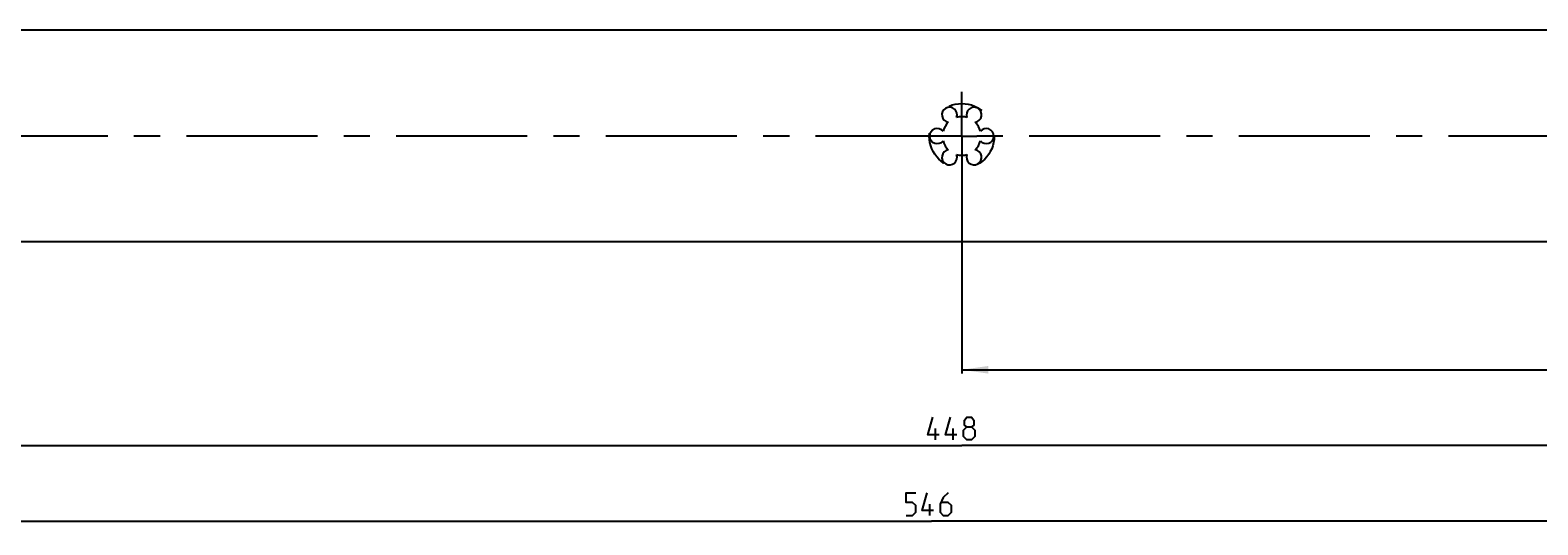
# Model space of a CAD drawing. Extents: x 0 to 1016, y 0 to 594.
# Drawn here: x 258 to 457, y 129 to 194 of the extents above; entities that cross this region are included whole.
import ezdxf

# ---------------------------------------------------------------- set-up
doc = ezdxf.new("R2010")
doc.units = 0
doc.header["$LTSCALE"] = 46.255
doc.header["$MEASUREMENT"] = 0
doc.linetypes.add('CENTER', pattern=[0.6, 0.375, -0.075, 0.075, -0.075])
doc.linetypes.add('HIDDEN', pattern=[0.2, 0.1, -0.1])
doc.layers.get('0').update_dxf_attribs({"linetype": 'CONTINUOUS'})
doc.layers.add('DEFAULT_1', color=7, linetype='CENTER')
doc.layers.add('DEFAULT_2', color=8, linetype='HIDDEN')
doc.dimstyles.get("Standard").update_dxf_attribs({"dimtxt": 0.18, "dimasz": 0.18, "dimexe": 0.18, "dimexo": 0.0625, "dimgap": 0.09, "dimtad": 0, "dimtih": 1, "dimtoh": 1, "dimdec": 4, "dimzin": 0, "dimdsep": 46, "dimtxsty": 'Standard', "dimcen": 0.09, "dimadec": 0, "dimazin": 0, "dimtfac": 1, "dimtdec": 4, "dimtofl": 0, "dimtmove": 0, "dimatfit": 3, "dimfxl": 1, "dimtolj": 1, "dimtzin": 0, "dimarcsym": 0})

# ---------------------------------------------------------------- blocks, each defined once
blk = doc.blocks.new('*D16')
at = {"color": 2, "linetype": 'Continuous'}
for p, q in [((104, 166), (104, 128.59)), ((650, 149.09), (650, 128.59)), ((104, 129.09), (377, 129.09)), ((650, 129.09), (377, 129.09))]:
    blk.add_line(p, q, dxfattribs=at)
for points in [[(107.5, 129.59), (104, 129.09), (107.5, 128.59)], [(646.5, 128.59), (650, 129.09), (646.5, 129.59)]]:
    blk.add_solid(points, dxfattribs=at)
blk = doc.blocks.new('*D21')
at = {"color": 2, "linetype": 'Continuous'}
for p, q in [((381, 180), (381, 148.59)), ((605, 180), (605, 148.59)), ((381, 149.09), (493, 149.09)), ((605, 149.09), (493, 149.09))]:
    blk.add_line(p, q, dxfattribs=at)
for points in [[(384.5, 149.59), (381, 149.09), (384.5, 148.59)], [(601.5, 148.59), (605, 149.09), (601.5, 149.59)]]:
    blk.add_solid(points, dxfattribs=at)
blk = doc.blocks.new('*D22')
at = {"color": 2, "linetype": 'Continuous'}
for p, q in [((157, 180), (157, 138.59)), ((605, 180), (605, 138.59)), ((157, 139.09), (381, 139.09)), ((605, 139.09), (381, 139.09))]:
    blk.add_line(p, q, dxfattribs=at)
for points in [[(160.5, 139.59), (157, 139.09), (160.5, 138.59)], [(601.5, 138.59), (605, 139.09), (601.5, 139.59)]]:
    blk.add_solid(points, dxfattribs=at)

msp = doc.modelspace()

# ---------------------------------------------------------------- linework, layer by layer
at = {"color": 7, "linetype": 'Continuous'}
for p, q in [((649.99999, 194.00001), (137.99999, 194.00001)), ((650, 166), (153.6539, 166))]:
    msp.add_line(p, q, dxfattribs=at)
at = {"color": 5, "linetype": 'Continuous'}
for p, q in [((377.5086, 139.84), (377.5086, 141.34001)), ((379.86575, 139.84), (379.86575, 141.34001)), ((376.77447, 129.84), (376.77447, 131.34))]:
    msp.add_line(p, q, dxfattribs=at)
for points in [[(378.00861, 140.48286), (376.5086, 140.48286), (377.15146, 142.84)], [(380.36573, 140.48286), (378.86575, 140.48286), (379.50859, 142.84)], [(381.65146, 141.55429), (381.36573, 141.76858), (381.36573, 142.41143), (381.65146, 142.84), (382.2943, 142.84), (382.58003, 142.41143), (382.58003, 141.76858), (382.2943, 141.55429), (382.72288, 141.12571), (382.72288, 140.26857), (382.2943, 139.84), (381.65146, 139.84), (381.22288, 140.26857)], [(381.22288, 140.26857), (381.22288, 141.12571), (381.65146, 141.55429), (382.2943, 141.55429)], [(373.63163, 129.84), (374.48877, 129.84), (374.91733, 130.26857), (374.91733, 131.12571), (374.48877, 131.55428), (373.63163, 131.55428), (373.63163, 132.84), (374.91733, 132.84)], [(377.27448, 130.48286), (375.77447, 130.48286), (376.41734, 132.84)], [(379.20305, 132.84), (378.56018, 132.19715), (378.13162, 131.34), (378.13162, 130.26857), (378.56018, 129.84), (379.20305, 129.84), (379.63163, 130.26857), (379.63163, 131.12571), (379.20305, 131.55428), (378.27448, 131.55428)]]:
    msp.add_lwpolyline(points, dxfattribs=at)
at = {"color": 7, "linetype": 'Continuous'}
for centre, radius, start, end in [((379.375, 182.81458), 1, 338.8800697, 261.1199303), ((382.625, 182.81458), 1, 278.8800697, 201.1199303), ((381, 180), 2.55, 134.2500327, 165.7499673), ((381, 180), 2.55, 74.2500327, 105.7499673), ((381, 180), 2.55, 14.2500327, 45.7499673), ((377.75, 180), 1, 38.8800697, 321.1199303), ((384.25, 180), 1, 218.8800697, 141.1199303), ((379.375, 177.18542), 1, 98.8800697, 21.1199303), ((381, 180), 2.55, 194.2500327, 225.7499673), ((382.625, 177.18542), 1, 158.8800697, 81.1199303), ((381, 180), 2.55, 314.2500327, 345.7499673), ((381, 180), 2.55, 254.2500327, 285.7499673)]:
    msp.add_arc(centre, radius, start, end, dxfattribs=at)
at = {"layer": 'DEFAULT_1', "color": 2, "linetype": 'CENTER'}
for p, q in [((381, 180), (381, 185.831)), ((378.9999, 180), (159.0001, 180)), ((381, 180), (378.9999, 180)), ((381, 180), (381, 174.16123)), ((381, 180), (383.0001, 180)), ((601.52334, 180), (383.0001, 180))]:
    msp.add_line(p, q, dxfattribs=at)
at = {"layer": 'DEFAULT_2', "color": 8, "linetype": 'HIDDEN'}
msp.add_circle((381, 180), 4.3, dxfattribs=at)

# ---------------------------------------------------------------- dimensions: what is measured, and where the dimension line sits
at = {"color": 2, "linetype": 'Continuous'}
for base, p1, p2, picture, middle in [((157, 139.09), (605, 180), (157, 180), '*D22', (376.5086, 139.84)), ((381, 149.09), (605, 180), (381, 180), '*D21', (479.44874, 149.84)), ((104, 129.09), (650, 149.09), (104, 166), '*D16', (373.63162, 129.84))]:
    dim = msp.add_linear_dim(base=base, p1=p1, p2=p2, angle=180, dimstyle='Standard', dxfattribs=at)
    dim.commit()
    dim.dimension.update_dxf_attribs({"geometry": picture, "text_midpoint": middle, "dimtype": 128})

doc.saveas('drawing.dxf')
